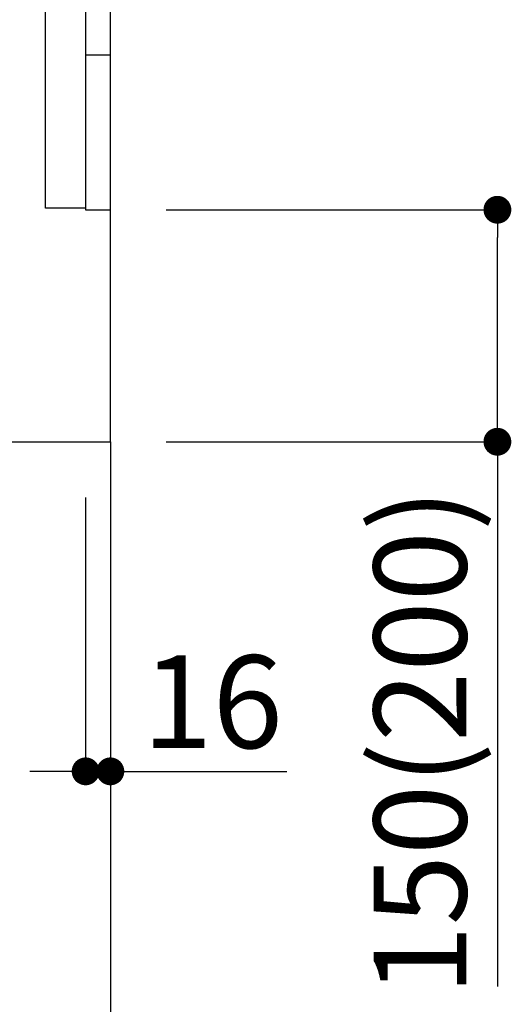
# Model space of a CAD drawing. Extents: x 0 to 26473, y -25 to 8845.
# Drawn here: x 9756 to 10074, y 1674 to 2310 of the extents above; entities that cross this region are included whole.
import ezdxf

# ---------------------------------------------------------------- set-up
doc = ezdxf.new("R2010")
doc.units = 0
doc.header["$LTSCALE"] = 50
doc.header["$MEASUREMENT"] = 0
doc.linetypes.add('CENTER', pattern=[2, 1.25, -0.25, 0.25, -0.25])
doc.linetypes.add('HIDDEN', pattern=[0.375, 0.25, -0.125])
doc.layers.get('0').update_dxf_attribs({"linetype": 'CONTINUOUS'})
doc.layers.get('DEFPOINTS').update_dxf_attribs({"color": 146, "linetype": 'CONTINUOUS'})
for name, color, linetype in [('111-壁仕上', 3, 'CONTINUOUS'), ('121-キャビネット（中）', 253, 'HIDDEN'), ('166-寸法B', 11, 'CONTINUOUS')]:
    doc.layers.add(name, color=color, linetype=linetype)
doc.styles.add('KH001', font='txt')
doc.dimstyles.new('KH1xx030', dxfattribs={"dimscale": 30, "dimtxt": 2, "dimasz": 0.6, "dimexe": 0.3, "dimexo": 1.2, "dimgap": 0.5, "dimtad": 3, "dimdec": 1, "dimdsep": 46, "dimlunit": 6, "dimtxsty": 'KH001', "dimblk": 'DOT', "dimcen": 1, "dimdle": 1, "dimclrd": 256, "dimclre": 256, "dimclrt": 256, "dimadec": 0, "dimazin": 0, "dimtfac": 1, "dimtdec": 1, "dimtix": 1, "dimtmove": 2, "dimatfit": 3, "dimldrblk": 'CLOSEDBLANK', "dimfxl": 1, "dimtolj": 1, "dimtzin": 0, "dimlwd": -1, "dimlwe": -1, "dimarcsym": 0})

# ---------------------------------------------------------------- blocks, each defined once
blk = doc.blocks.new('_Dot')
at = {"color": 0, "linetype": 'ByBlock', "lineweight": -2}
blk.add_line((-0.5, 0), (-1, 0), dxfattribs=at)
at = {"color": 0, "linetype": 'ByBlock', "const_width": 0.5}
blk.add_lwpolyline([(-0.25, 0, 1), (0.25, 0, 1)], format="xyb", close=True, dxfattribs=at)
blk = doc.blocks.new('*D345')
at = {"layer": '166-寸法B', "transparency": 16777216}
for p, q in [((9248.24, 2001.51), (9248.24, 1644.51)), ((9814.24, 1965.51), (9814.24, 1644.51)), ((9796.24, 1653.51), (9266.24, 1653.51))]:
    blk.add_line(p, q, dxfattribs=at)
at = {"layer": 'DEFPOINTS', "color": 0, "transparency": 16777216}
for p in [(9248.24, 2037.51), (9814.24, 2001.51), (9248.24, 1653.51)]:
    blk.add_point(p, dxfattribs=at)
at = {"layer": '166-寸法B', "transparency": 16777216, "xscale": 18, "yscale": 18, "zscale": 18, "rotation": 180}
blk.add_blockref('_Dot', (9248.24, 1653.51), dxfattribs=at)
at = {"layer": '166-寸法B', "transparency": 16777216, "xscale": 18, "yscale": 18, "zscale": 18}
blk.add_blockref('_Dot', (9814.24, 1653.51), dxfattribs=at)
at = {"layer": '166-寸法B', "transparency": 16777216, "insert": (9531.24, 1698.51), "char_height": 60, "attachment_point": 5, "style": 'KH001'}
blk.add_mtext('\\A1;566', dxfattribs=at)
blk = doc.blocks.new('_ClosedBlank')
at = {"color": 0, "linetype": 'ByBlock', "lineweight": -2}
for p, q in [((-1, 0.167), (0, 0)), ((-1, 0.167), (-1, -0.167)), ((0, 0), (-1, -0.167))]:
    blk.add_line(p, q, dxfattribs=at)
blk = doc.blocks.new('A$C10992')
at = {"layer": '121-キャビネット（中）', "linetype": 'Continuous', "flags": 128}
for points in [[(-16, -1), (-16, -669), (-42, -669), (-42, -1)], [(0, -670), (0, -570), (-16, -570), (-16, -670)]]:
    blk.add_lwpolyline(points, close=True, dxfattribs=at)
blk = doc.blocks.new('*D364')
at = {"layer": '166-寸法B', "transparency": 16777216}
for p, q in [((9850.24, 2187.51), (10073.53, 2187.51)), ((10064.53, 2055.51), (10064.53, 2169.51)), ((9850.24, 2037.51), (10073.53, 2037.51)), ((10064.53, 2037.51), (10064.53, 1685.4))]:
    blk.add_line(p, q, dxfattribs=at)
at = {"layer": 'DEFPOINTS', "color": 0, "transparency": 16777216}
for p in [(9814.24, 2187.51), (10064.53, 2187.51), (9814.24, 2037.51)]:
    blk.add_point(p, dxfattribs=at)
at = {"layer": '166-寸法B', "transparency": 16777216, "xscale": 18, "yscale": 18, "zscale": 18}
for p, rotation in [((10064.53, 2187.51), 90), ((10064.53, 2037.51), 270)]:
    blk.add_blockref('_Dot', p, dxfattribs=dict(at, rotation=rotation))
at = {"layer": '166-寸法B', "transparency": 16777216, "insert": (10014.52, 1843.44), "char_height": 60, "attachment_point": 5, "rotation": 90, "style": 'KH001'}
blk.add_mtext('\\A1;150(200)', dxfattribs=at)
blk = doc.blocks.new('*D365')
at = {"layer": '166-寸法B', "transparency": 16777216}
for p, q in [((9798.24, 2001.51), (9798.24, 1815.42)), ((9814.24, 2001.51), (9814.24, 1815.42)), ((9780.24, 1824.42), (9762.24, 1824.42)), ((9798.24, 1824.42), (9814.24, 1824.42)), ((9814.24, 1824.42), (9928.38, 1824.42)), ((9832.24, 1824.42), (9850.24, 1824.42))]:
    blk.add_line(p, q, dxfattribs=at)
at = {"layer": 'DEFPOINTS', "color": 0, "transparency": 16777216}
for p in [(9798.24, 2037.51), (9814.24, 2037.51), (9814.24, 1824.42)]:
    blk.add_point(p, dxfattribs=at)
at = {"layer": '166-寸法B', "transparency": 16777216, "xscale": 18, "yscale": 18, "zscale": 18}
blk.add_blockref('_Dot', (9798.24, 1824.42), dxfattribs=at)
at = {"layer": '166-寸法B', "transparency": 16777216, "xscale": 18, "yscale": 18, "zscale": 18, "rotation": 180}
blk.add_blockref('_Dot', (9814.24, 1824.42), dxfattribs=at)
at = {"layer": '166-寸法B', "transparency": 16777216, "insert": (9880.35, 1869.42), "char_height": 60, "attachment_point": 5, "style": 'KH001'}
blk.add_mtext('\\A1;16', dxfattribs=at)

msp = doc.modelspace()

# ---------------------------------------------------------------- linework, layer by layer
at = {"layer": '111-壁仕上', "color": 253, "linetype": 'CENTER', "ltscale": 2}
msp.add_line((9814.24, 2037.51), (9814.24, 1195.76), dxfattribs=at)
at = {"layer": '111-壁仕上', "ltscale": 2}
msp.add_lwpolyline([(8998.74, 2037.51), (9814.24, 2037.51), (9814.24, 4437.51), (8998.74, 4437.51)], dxfattribs=at)
at = {"layer": '121-キャビネット（中）', "linetype": 'Continuous'}
msp.add_line((9814.24, 2187.51), (9814.24, 2857.51), dxfattribs=at)
at = {"layer": '121-キャビネット（中）', "linetype": 'Continuous', "ltscale": 2}
for p, q in [((9814.24, 2037.51), (9814.24, 2187.51)), ((9267.24, 2037.51), (9814.24, 2037.51))]:
    msp.add_line(p, q, dxfattribs=at)

# ---------------------------------------------------------------- block references
at = {"layer": '121-キャビネット（中）'}
msp.add_blockref('A$C10992', (9814.24, 2857.51), dxfattribs=at)

# ---------------------------------------------------------------- dimensions: what is measured, and where the dimension line sits
at = {"layer": '166-寸法B'}
dim = msp.add_linear_dim(base=(10064.53, 2187.51), p1=(9814.24, 2037.51), p2=(9814.24, 2187.51), angle=90, dimstyle='KH1xx030', override={"dimpost": '(200)', "dimtmove": 1}, dxfattribs=at)
dim.commit()
dim.dimension.update_dxf_attribs({"geometry": '*D364', "text_midpoint": (10070.23, 1843.44), "dimtype": 128})
dim = msp.add_linear_dim(base=(9248.24, 1653.51), p1=(9814.24, 2001.51), p2=(9248.24, 2037.51), angle=180, dimstyle='KH1xx030', dxfattribs=at)
dim.commit()
dim.dimension.update_dxf_attribs({"geometry": '*D345', "text_midpoint": (9531.24, 1698.51)})
dim = msp.add_linear_dim(base=(9814.24, 1824.42), p1=(9798.24, 2037.51), p2=(9814.24, 2037.51), dimstyle='KH1xx030', override={"dimtmove": 1}, dxfattribs=at)
dim.commit()
dim.dimension.update_dxf_attribs({"geometry": '*D365', "text_midpoint": (9880.35, 1817.17), "dimtype": 128})

doc.saveas('drawing.dxf')
